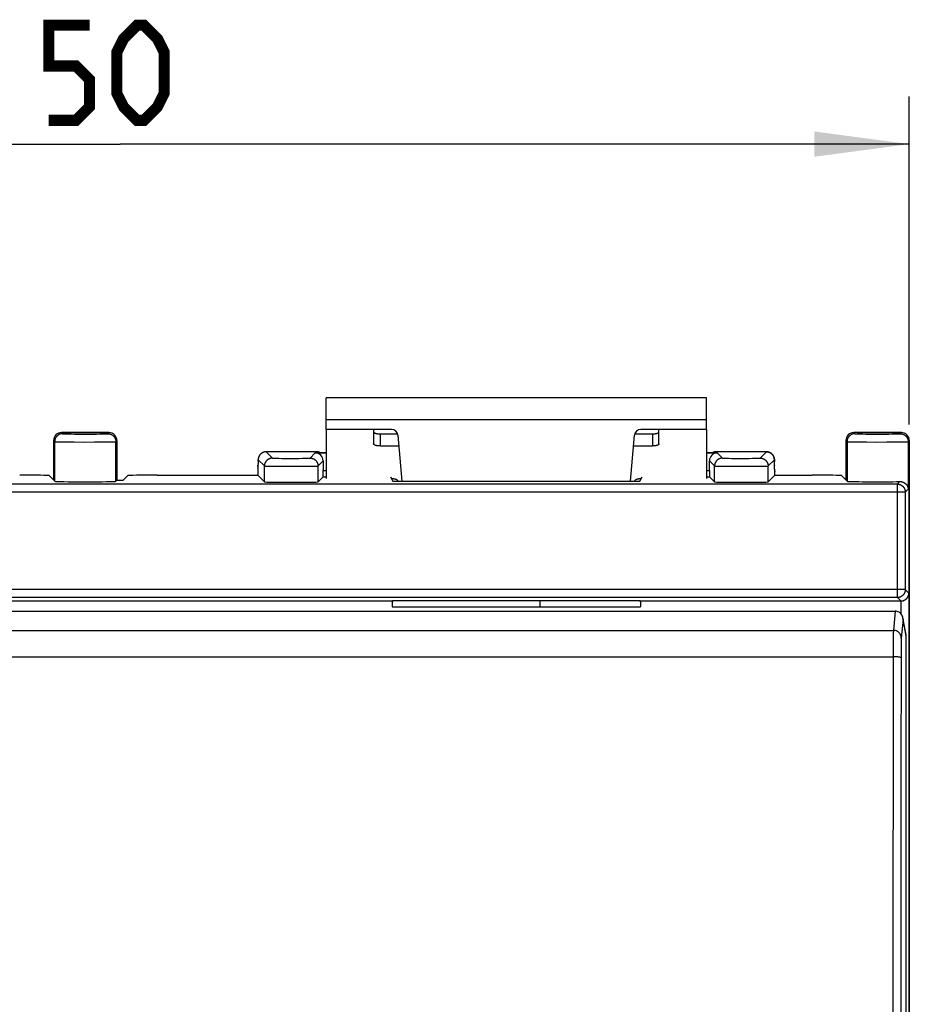
# Model space of a CAD drawing. Units: millimetres. Extents: x -97 to 25, y -25 to 47.
# Drawn here: x -3 to 25, y 6 to 37 of the extents above; entities that cross this region are included whole.
import ezdxf

# ---------------------------------------------------------------- set-up
doc = ezdxf.new("R2010")
doc.units = ezdxf.units.MM
doc.header["$LTSCALE"] = 16.335
doc.layers.get('0').update_dxf_attribs({"linetype": 'CONTINUOUS'})
for name, color, linetype in [('PORTATASTO', 7, 'CONTINUOUS'), ('RACCORDO', 7, 'CONTINUOUS'), ('TASTO', 7, 'CONTINUOUS')]:
    doc.layers.add(name, color=color, linetype=linetype)
doc.styles.get("Standard").update_dxf_attribs({"font": 'txt', "width": 0.8})
doc.dimstyles.new('DIMSTYLE_1', dxfattribs={"dimtxt": 3, "dimasz": 3, "dimexe": 1.5, "dimexo": 0.5, "dimgap": 0.75, "dimtad": 1, "dimdec": 0, "dimtxsty": 'STANDARD', "dimblk": '_FILLED', "dimblk1": '_FILLED', "dimblk2": '_FILLED', "dimcen": 0.09, "dimazin": 2, "dimtfac": 1, "dimtdec": 0, "dimtofl": 0, "dimtmove": 0, "dimatfit": 3, "dimldrblk": '_FILLED', "dimfxl": 1, "dimtolj": 1, "dimarcsym": 0})

# ---------------------------------------------------------------- blocks, each defined once
blk = doc.blocks.new('_FILLED')
at = {"color": 0, "linetype": 'BYBLOCK'}
blk.add_solid([(0, 0), (-1, 0.133), (-1, -0.133)], dxfattribs=at)
blk = doc.blocks.new('*D0')
at = {"color": 7, "linetype": 'CONTINUOUS'}
for p, q in [((-24.9, 24.25), (-24.9, 34.6)), ((24.9, 24.25), (24.9, 34.6)), ((-24.9, 33.1), (0, 33.1)), ((24.9, 33.1), (0, 33.1))]:
    blk.add_line(p, q, dxfattribs=at)
at = {"color": 7, "linetype": 'CONTINUOUS', "xscale": 3, "yscale": 3, "zscale": 3, "rotation": 180}
blk.add_blockref('_FILLED', (-24.9, 33.1), dxfattribs=at)
at = {"color": 7, "linetype": 'CONTINUOUS', "xscale": 3, "yscale": 3, "zscale": 3}
blk.add_blockref('_FILLED', (24.9, 33.1), dxfattribs=at)

msp = doc.modelspace()

# ---------------------------------------------------------------- linework, layer by layer
at = {"color": 7, "linetype": 'CONTINUOUS'}
for p, q in [((6.5, 24.1), (6.5, 25.1)), ((18.5, 25.1), (6.5, 25.1)), ((18.5, 24.1), (18.5, 25.1)), ((6.5, 24.1), (6.5, 22.551)), ((18.5, 24.1), (18.5, 22.551)), ((23.25, 24), (24.65, 24)), ((13.25, 18.5), (13.25, 18.707))]:
    msp.add_line(p, q, dxfattribs=at)
at = {"color": 250, "linetype": 'CONTINUOUS'}
msp.add_line((18.5, 24.4), (6.5, 24.4), dxfattribs=at)
at = {"color": 7, "linetype": 'CONTINUOUS', "const_width": 0.35}
for points in [[(-2.25, 33.85), (-1.393, 33.85), (-0.964, 34.279), (-0.964, 35.136), (-1.393, 35.564), (-2.25, 35.564), (-2.25, 36.85), (-0.964, 36.85)], [(-0.107, 34.707), (-0.107, 35.993), (0.107, 36.421), (0.536, 36.85), (0.75, 36.85), (1.179, 36.421), (1.393, 35.993), (1.393, 34.707), (1.179, 34.279), (0.75, 33.85), (0.536, 33.85), (0.107, 34.279), (-0.107, 34.707)]]:
    msp.add_lwpolyline(points, dxfattribs=at)
at = {"layer": 'PORTATASTO', "color": 250, "linetype": 'CONTINUOUS'}
for p, q in [((-1.85, 24), (-1.814, 23.964)), ((-1.749, 23.959), (-1.73, 23.959)), ((-1.73, 23.959), (-1.709, 23.958)), ((-1.709, 23.958), (-1.673, 23.957)), ((-1.673, 23.957), (-1.619, 23.956)), ((-1.619, 23.956), (-1.541, 23.955)), ((-1.541, 23.955), (-1.435, 23.953)), ((-1.435, 23.953), (-1.278, 23.952)), ((-1.278, 23.952), (-1.089, 23.952)), ((-1.089, 23.952), (-0.902, 23.952)), ((-0.902, 23.952), (-0.746, 23.954)), ((-0.746, 23.954), (-0.642, 23.955)), ((-0.642, 23.955), (-0.567, 23.956)), ((-0.567, 23.956), (-0.514, 23.957)), ((-0.514, 23.957), (-0.48, 23.958)), ((-0.48, 23.958), (-0.46, 23.959)), ((-0.46, 23.959), (-0.443, 23.96)), ((-0.443, 23.96), (-0.427, 23.96)), ((-0.386, 23.964), (-0.35, 24)), ((23.15, 24), (23.186, 23.964)), ((23.243, 23.96), (23.26, 23.959)), ((23.26, 23.959), (23.28, 23.958)), ((23.28, 23.958), (23.314, 23.957)), ((23.314, 23.957), (23.353, 23.956)), ((23.353, 23.956), (23.426, 23.955)), ((23.426, 23.955), (23.528, 23.954)), ((23.528, 23.954), (23.662, 23.953)), ((23.662, 23.953), (23.826, 23.952)), ((23.826, 23.952), (24.016, 23.952)), ((24.016, 23.952), (24.098, 23.952)), ((24.098, 23.952), (24.254, 23.954)), ((24.254, 23.954), (24.358, 23.955)), ((24.358, 23.955), (24.433, 23.956)), ((24.433, 23.956), (24.486, 23.957)), ((24.486, 23.957), (24.52, 23.958)), ((24.52, 23.958), (24.54, 23.959)), ((24.54, 23.959), (24.557, 23.96)), ((24.557, 23.96), (24.573, 23.96)), ((24.614, 23.964), (24.65, 24)), ((-2.1, 23.75), (-2.064, 23.714)), ((-2.064, 22.464), (-2.064, 23.714)), ((-2.008, 23.71), (-1.987, 23.71)), ((-1.987, 23.71), (-1.95, 23.709)), ((-1.95, 23.709), (-1.907, 23.708)), ((-1.907, 23.708), (-1.82, 23.706)), ((-1.82, 23.706), (-1.673, 23.704)), ((-1.673, 23.704), (-1.449, 23.703)), ((-1.449, 23.703), (-1.143, 23.702)), ((-1.143, 23.702), (-0.805, 23.703)), ((-0.805, 23.703), (-0.55, 23.704)), ((-0.55, 23.704), (-0.399, 23.706)), ((-0.399, 23.706), (-0.309, 23.707)), ((-0.309, 23.707), (-0.25, 23.709)), ((-0.25, 23.709), (-0.213, 23.71)), ((-0.213, 23.71), (-0.192, 23.71)), ((-0.192, 23.71), (-0.174, 23.711)), ((-0.136, 23.714), (-0.1, 23.75)), ((-0.136, 22.464), (-0.136, 23.714)), ((22.9, 23.75), (22.936, 23.714)), ((22.936, 23.714), (22.936, 22.464)), ((23.002, 23.71), (23.024, 23.709)), ((23.024, 23.709), (23.063, 23.708)), ((23.063, 23.708), (23.126, 23.707)), ((23.126, 23.707), (23.24, 23.705)), ((23.24, 23.705), (23.398, 23.704)), ((23.398, 23.704), (23.551, 23.703)), ((23.551, 23.703), (23.857, 23.702)), ((23.857, 23.702), (24.195, 23.703)), ((24.195, 23.703), (24.45, 23.704)), ((24.45, 23.704), (24.601, 23.706)), ((24.601, 23.706), (24.691, 23.707)), ((24.691, 23.707), (24.75, 23.709)), ((24.75, 23.709), (24.787, 23.71)), ((24.787, 23.71), (24.808, 23.71)), ((24.808, 23.71), (24.826, 23.711)), ((24.864, 23.714), (24.9, 23.75)), ((24.864, 23.714), (24.864, 22.214)), ((4.607, 23.393), (4.605, 23.393)), ((4.607, 23.393), (4.805, 23.195)), ((4.607, 23.393), (4.607, 23.393)), ((5.995, 23.195), (6.157, 23.356)), ((6.16, 23.36), (6.193, 23.393)), ((6.193, 23.393), (6.193, 23.393)), ((6.193, 23.393), (6.195, 23.393)), ((18.807, 23.393), (18.805, 23.393)), ((18.807, 23.393), (18.807, 23.393)), ((18.807, 23.393), (18.84, 23.36)), ((18.843, 23.356), (19.005, 23.195)), ((20.195, 23.195), (20.393, 23.393)), ((20.393, 23.393), (20.393, 23.393)), ((4.35, 23), (4.351, 23.012)), ((4.351, 23.04), (4.351, 23.045)), ((4.352, 23.066), (4.352, 23.069)), ((4.353, 23.082), (4.353, 23.09)), ((4.357, 23.143), (4.555, 22.945)), ((4.863, 23.19), (4.879, 23.19)), ((4.879, 23.19), (4.908, 23.189)), ((4.908, 23.189), (4.952, 23.188)), ((4.952, 23.188), (5.003, 23.187)), ((5.003, 23.187), (5.09, 23.186)), ((5.09, 23.186), (5.204, 23.185)), ((5.204, 23.185), (5.346, 23.185)), ((5.346, 23.185), (5.508, 23.185)), ((5.508, 23.185), (5.646, 23.185)), ((5.646, 23.185), (5.755, 23.187)), ((5.755, 23.187), (5.823, 23.188)), ((5.823, 23.188), (5.871, 23.189)), ((5.871, 23.189), (5.902, 23.189)), ((5.902, 23.189), (5.929, 23.19)), ((5.929, 23.19), (5.945, 23.191)), ((5.945, 23.191), (5.958, 23.191)), ((6.245, 22.945), (6.406, 23.107)), ((18.594, 23.107), (18.755, 22.945)), ((19.063, 23.19), (19.079, 23.19)), ((19.079, 23.19), (19.108, 23.189)), ((19.108, 23.189), (19.152, 23.188)), ((19.152, 23.188), (19.203, 23.187)), ((19.203, 23.187), (19.29, 23.186)), ((19.29, 23.186), (19.404, 23.185)), ((19.404, 23.185), (19.546, 23.185)), ((19.546, 23.185), (19.708, 23.185)), ((19.708, 23.185), (19.846, 23.185)), ((19.846, 23.185), (19.955, 23.187)), ((19.955, 23.187), (20.023, 23.188)), ((20.023, 23.188), (20.071, 23.189)), ((20.071, 23.189), (20.102, 23.189)), ((20.102, 23.189), (20.129, 23.19)), ((20.129, 23.19), (20.145, 23.191)), ((20.145, 23.191), (20.158, 23.191)), ((20.445, 22.945), (20.643, 23.143)), ((20.647, 23.096), (20.647, 23.082)), ((20.649, 23.046), (20.649, 23.04)), ((4.348, 22.777), (4.348, 22.781)), ((4.349, 22.934), (4.349, 22.942)), ((4.349, 22.878), (4.349, 22.883)), ((4.35, 22.965), (4.35, 22.967)), ((4.35, 22.955), (4.35, 22.958)), ((4.555, 22.445), (4.555, 22.945)), ((4.607, 22.941), (4.626, 22.941)), ((4.626, 22.941), (4.661, 22.94)), ((4.661, 22.94), (4.716, 22.939)), ((4.716, 22.939), (4.817, 22.937)), ((4.817, 22.937), (4.982, 22.936)), ((4.982, 22.936), (5.246, 22.935)), ((5.246, 22.935), (5.554, 22.935)), ((5.554, 22.935), (5.818, 22.936)), ((5.818, 22.936), (5.983, 22.937)), ((5.983, 22.937), (6.084, 22.939)), ((6.084, 22.939), (6.139, 22.94)), ((6.139, 22.94), (6.174, 22.941)), ((6.174, 22.941), (6.193, 22.941)), ((6.193, 22.941), (6.209, 22.942)), ((6.245, 22.445), (6.245, 22.945)), ((6.406, 22.803), (6.5, 22.803)), ((18.5, 22.803), (18.594, 22.803)), ((18.755, 22.445), (18.755, 22.945)), ((18.807, 22.941), (18.826, 22.941)), ((18.826, 22.941), (18.861, 22.94)), ((18.861, 22.94), (18.916, 22.939)), ((18.916, 22.939), (19.017, 22.937)), ((19.017, 22.937), (19.182, 22.936)), ((19.182, 22.936), (19.446, 22.935)), ((19.446, 22.935), (19.754, 22.935)), ((19.754, 22.935), (20.018, 22.936)), ((20.018, 22.936), (20.183, 22.937)), ((20.183, 22.937), (20.284, 22.939)), ((20.284, 22.939), (20.339, 22.94)), ((20.339, 22.94), (20.374, 22.941)), ((20.374, 22.941), (20.393, 22.941)), ((20.393, 22.941), (20.409, 22.942)), ((20.445, 22.445), (20.445, 22.945)), ((20.65, 22.958), (20.65, 22.95)), ((20.652, 22.837), (20.652, 22.826)), ((20.652, 22.779), (20.652, 22.767)), ((24.523, 22.373), (-24.523, 22.373)), ((6.403, 22.603), (6.5, 22.603)), ((18.5, 22.603), (18.597, 22.603)), ((24.523, 22.373), (24.603, 22.453)), ((24.523, 18.796), (24.523, 22.373)), ((24.773, 22.123), (-24.773, 22.123)), ((24.773, 22.123), (24.864, 22.214)), ((24.773, 22.123), (24.773, 19.046)), ((24.773, 19.046), (-24.773, 19.046)), ((24.773, 19.046), (24.887, 18.932)), ((24.523, 18.796), (-24.523, 18.796)), ((24.523, 18.796), (24.633, 18.687)), ((24.637, 18.687), (24.637, 18.28)), ((24.887, 18.932), (24.887, -18.932))]:
    msp.add_line(p, q, dxfattribs=at)
at = {"layer": 'PORTATASTO', "color": 7, "linetype": 'CONTINUOUS'}
for p, q in [((-0.35, 24), (-1.85, 24)), ((24.65, 24), (23.15, 24)), ((-2.1, 23.75), (-2.1, 22.5)), ((-0.1, 22.5), (-0.1, 23.75)), ((22.9, 23.75), (22.9, 22.5)), ((24.9, 23.75), (24.9, -23.75)), ((6.193, 23.393), (4.605, 23.393)), ((6.157, 23.356), (6.5, 23.356)), ((6.5, 23.36), (6.16, 23.36)), ((18.84, 23.36), (18.5, 23.36)), ((18.5, 23.356), (18.843, 23.356)), ((20.393, 23.393), (18.805, 23.393)), ((4.351, 23.012), (4.35, 22.958)), ((4.352, 23.069), (4.351, 23.045)), ((4.351, 23.045), (4.351, 23.012)), ((4.353, 23.09), (4.352, 23.069)), ((4.354, 23.114), (4.353, 23.104)), ((4.353, 23.104), (4.353, 23.09)), ((4.355, 23.136), (4.354, 23.131)), ((4.354, 23.131), (4.354, 23.123)), ((4.354, 23.123), (4.354, 23.114)), ((4.356, 23.149), (4.355, 23.145)), ((4.355, 23.145), (4.355, 23.14)), ((4.355, 23.14), (4.355, 23.136)), ((6.406, 23.107), (6.406, 22.803)), ((18.594, 22.803), (18.594, 23.107)), ((20.644, 23.149), (20.644, 23.154)), ((20.645, 23.145), (20.644, 23.149)), ((20.645, 23.14), (20.645, 23.145)), ((20.645, 23.135), (20.645, 23.14)), ((20.646, 23.129), (20.645, 23.135)), ((20.646, 23.121), (20.646, 23.129)), ((20.647, 23.111), (20.646, 23.121)), ((20.647, 23.104), (20.647, 23.111)), ((20.647, 23.089), (20.647, 23.104)), ((20.648, 23.071), (20.647, 23.089)), ((20.649, 23.046), (20.648, 23.071)), ((20.649, 23.009), (20.649, 23.046)), ((20.65, 22.958), (20.649, 23.009)), ((4.348, 22.781), (4.347, 22.653)), ((4.349, 22.883), (4.348, 22.781)), ((4.35, 22.958), (4.349, 22.883)), ((20.651, 22.878), (20.65, 22.958)), ((20.652, 22.767), (20.651, 22.878)), ((20.653, 22.653), (20.652, 22.767)), ((-2.24, 22.64), (-2.064, 22.464)), ((-0.1, 22.5), (-0.136, 22.464)), ((-0.1, 22.5), (0.1, 22.5)), ((0.1, 22.5), (0.24, 22.64)), ((1.168, 22.657), (4.347, 22.657)), ((4.347, 22.653), (4.347, 22.653)), ((4.347, 22.653), (4.555, 22.445)), ((6.403, 22.603), (6.245, 22.445)), ((8.528, 22.603), (8.6, 22.462)), ((8.6, 22.462), (16.4, 22.462)), ((16.4, 22.462), (16.472, 22.603)), ((18.597, 22.603), (18.755, 22.445)), ((20.653, 22.653), (20.445, 22.445)), ((20.653, 22.657), (21.832, 22.657)), ((20.653, 22.653), (20.653, 22.653)), ((22.76, 22.64), (22.936, 22.464)), ((-8.58, 18.687), (8.58, 18.687)), ((8.6, 18.707), (8.58, 18.669)), ((8.58, 18.687), (8.58, 18.5)), ((8.6, 18.707), (16.4, 18.707)), ((16.42, 18.669), (16.4, 18.707)), ((16.42, 18.687), (16.42, 18.5)), ((16.42, 18.687), (24.633, 18.687)), ((8.58, 18.5), (16.42, 18.5))]:
    msp.add_line(p, q, dxfattribs=at)
at = {"layer": 'PORTATASTO', "color": 250, "linetype": 'CONTINUOUS'}
for points in [[(-1.814, 23.964), (-1.825, 23.964), (-1.836, 23.963), (-1.847, 23.962), (-1.858, 23.96), (-1.868, 23.958), (-1.879, 23.956), (-1.889, 23.953), (-1.9, 23.949), (-1.91, 23.945), (-1.92, 23.941), (-1.93, 23.936), (-1.939, 23.931), (-1.948, 23.925), (-1.958, 23.919), (-1.966, 23.912), (-1.975, 23.906), (-1.983, 23.898), (-1.991, 23.891), (-1.998, 23.883), (-2.006, 23.875), (-2.012, 23.866), (-2.019, 23.858), (-2.025, 23.848), (-2.031, 23.839), (-2.036, 23.83), (-2.041, 23.82), (-2.045, 23.81), (-2.049, 23.8), (-2.053, 23.789), (-2.056, 23.779), (-2.058, 23.768), (-2.06, 23.758), (-2.062, 23.747), (-2.063, 23.736), (-2.064, 23.725), (-2.064, 23.714)], [(-1.814, 23.964), (-1.814, 23.964), (-1.812, 23.963), (-1.81, 23.963), (-1.808, 23.963), (-1.805, 23.962), (-1.801, 23.962), (-1.796, 23.962), (-1.791, 23.961), (-1.786, 23.961), (-1.78, 23.961), (-1.773, 23.96), (-1.765, 23.96), (-1.749, 23.959)], [(-0.427, 23.96), (-0.42, 23.961), (-0.414, 23.961), (-0.409, 23.961), (-0.404, 23.962), (-0.399, 23.962), (-0.395, 23.962), (-0.392, 23.963), (-0.39, 23.963), (-0.388, 23.963), (-0.386, 23.964), (-0.386, 23.964)], [(-0.386, 23.964), (-0.375, 23.964), (-0.364, 23.963), (-0.353, 23.962), (-0.342, 23.96), (-0.332, 23.958), (-0.321, 23.956), (-0.311, 23.953), (-0.3, 23.949), (-0.29, 23.945), (-0.28, 23.941), (-0.27, 23.936), (-0.261, 23.931), (-0.252, 23.925), (-0.242, 23.919), (-0.234, 23.912), (-0.225, 23.906), (-0.217, 23.898), (-0.209, 23.891), (-0.202, 23.883), (-0.194, 23.875), (-0.188, 23.866), (-0.181, 23.858), (-0.175, 23.848), (-0.169, 23.839), (-0.164, 23.83), (-0.159, 23.82), (-0.155, 23.81), (-0.151, 23.8), (-0.147, 23.789), (-0.144, 23.779), (-0.142, 23.768), (-0.14, 23.758), (-0.138, 23.747), (-0.137, 23.736), (-0.136, 23.725), (-0.136, 23.714)], [(23.186, 23.964), (23.175, 23.964), (23.164, 23.963), (23.153, 23.962), (23.142, 23.96), (23.132, 23.958), (23.121, 23.956), (23.111, 23.953), (23.1, 23.949), (23.09, 23.945), (23.08, 23.941), (23.07, 23.936), (23.061, 23.931), (23.052, 23.925), (23.042, 23.919), (23.034, 23.912), (23.025, 23.906), (23.017, 23.898), (23.009, 23.891), (23.002, 23.883), (22.994, 23.875), (22.988, 23.866), (22.981, 23.858), (22.975, 23.848), (22.969, 23.839), (22.964, 23.83), (22.959, 23.82), (22.955, 23.81), (22.951, 23.8), (22.947, 23.789), (22.944, 23.779), (22.942, 23.768), (22.94, 23.758), (22.938, 23.747), (22.937, 23.736), (22.936, 23.725), (22.936, 23.714)], [(23.186, 23.964), (23.186, 23.964), (23.188, 23.963), (23.19, 23.963), (23.192, 23.963), (23.195, 23.962), (23.199, 23.962), (23.204, 23.962), (23.209, 23.961), (23.214, 23.961), (23.22, 23.961), (23.227, 23.96), (23.243, 23.96)], [(24.573, 23.96), (24.58, 23.961), (24.586, 23.961), (24.591, 23.961), (24.596, 23.962), (24.601, 23.962), (24.605, 23.962), (24.608, 23.963), (24.61, 23.963), (24.612, 23.963), (24.614, 23.964), (24.614, 23.964)], [(24.614, 23.964), (24.625, 23.964), (24.636, 23.963), (24.647, 23.962), (24.658, 23.96), (24.668, 23.958), (24.679, 23.956), (24.689, 23.953), (24.7, 23.949), (24.71, 23.945), (24.72, 23.941), (24.73, 23.936), (24.739, 23.931), (24.748, 23.925), (24.758, 23.919), (24.766, 23.912), (24.775, 23.906), (24.783, 23.898), (24.791, 23.891), (24.798, 23.883), (24.806, 23.875), (24.812, 23.866), (24.819, 23.858), (24.825, 23.848), (24.831, 23.839), (24.836, 23.83), (24.841, 23.82), (24.845, 23.81), (24.849, 23.8), (24.853, 23.789), (24.856, 23.779), (24.858, 23.768), (24.86, 23.758), (24.862, 23.747), (24.863, 23.736), (24.864, 23.725), (24.864, 23.714)], [(-2.064, 23.714), (-2.063, 23.714), (-2.061, 23.713), (-2.059, 23.713), (-2.055, 23.713), (-2.051, 23.712), (-2.046, 23.712), (-2.04, 23.712), (-2.033, 23.711), (-2.026, 23.711), (-2.008, 23.71)], [(-0.174, 23.711), (-0.167, 23.711), (-0.16, 23.712), (-0.154, 23.712), (-0.149, 23.712), (-0.145, 23.713), (-0.141, 23.713), (-0.139, 23.713), (-0.137, 23.714), (-0.136, 23.714)], [(22.936, 23.714), (22.937, 23.714), (22.939, 23.713), (22.941, 23.713), (22.945, 23.713), (22.949, 23.712), (22.954, 23.712), (22.96, 23.712), (22.967, 23.711), (22.974, 23.711), (22.983, 23.711), (23.002, 23.71)], [(24.826, 23.711), (24.833, 23.711), (24.84, 23.712), (24.846, 23.712), (24.851, 23.712), (24.855, 23.713), (24.859, 23.713), (24.861, 23.713), (24.863, 23.714), (24.864, 23.714)], [(4.597, 23.393), (4.596, 23.393), (4.585, 23.392), (4.574, 23.391), (4.564, 23.389), (4.553, 23.387), (4.542, 23.384), (4.532, 23.381), (4.522, 23.378), (4.511, 23.374), (4.501, 23.369), (4.492, 23.365), (4.482, 23.359), (4.473, 23.354), (4.464, 23.348), (4.455, 23.341), (4.446, 23.334), (4.438, 23.327), (4.43, 23.32), (4.423, 23.312), (4.416, 23.304), (4.409, 23.295), (4.402, 23.286), (4.396, 23.277), (4.391, 23.268), (4.385, 23.258), (4.381, 23.249), (4.376, 23.239), (4.372, 23.228), (4.369, 23.218), (4.366, 23.208), (4.363, 23.197), (4.361, 23.186), (4.359, 23.176), (4.358, 23.165), (4.357, 23.154), (4.357, 23.143)], [(6.203, 23.393), (6.204, 23.393), (6.215, 23.392), (6.226, 23.391), (6.236, 23.389), (6.247, 23.387), (6.258, 23.384), (6.268, 23.381), (6.278, 23.378), (6.289, 23.374), (6.299, 23.369), (6.308, 23.365), (6.317, 23.36)], [(18.797, 23.393), (18.796, 23.393), (18.785, 23.392), (18.774, 23.391), (18.764, 23.389), (18.753, 23.387), (18.742, 23.384), (18.732, 23.381), (18.722, 23.378), (18.711, 23.374), (18.701, 23.369), (18.692, 23.365), (18.683, 23.36)], [(20.393, 23.393), (20.404, 23.393), (20.415, 23.392), (20.426, 23.391), (20.436, 23.389), (20.447, 23.387), (20.458, 23.384), (20.468, 23.381), (20.478, 23.378), (20.489, 23.374), (20.499, 23.369), (20.508, 23.365), (20.518, 23.359), (20.527, 23.354), (20.536, 23.348), (20.545, 23.341), (20.554, 23.334), (20.562, 23.327), (20.57, 23.32), (20.577, 23.312), (20.584, 23.304), (20.591, 23.295), (20.598, 23.286), (20.604, 23.277), (20.609, 23.268), (20.615, 23.258), (20.619, 23.249), (20.624, 23.239), (20.628, 23.228), (20.631, 23.218), (20.634, 23.208), (20.637, 23.197), (20.639, 23.186), (20.641, 23.176), (20.642, 23.165), (20.643, 23.154), (20.643, 23.143)], [(4.353, 23.096), (4.354, 23.108), (4.354, 23.113), (4.354, 23.118), (4.354, 23.123), (4.355, 23.127), (4.355, 23.13), (4.355, 23.134), (4.355, 23.136), (4.356, 23.139), (4.356, 23.14), (4.356, 23.142), (4.357, 23.143), (4.357, 23.143), (4.357, 23.143)], [(4.805, 23.195), (4.794, 23.194), (4.784, 23.194), (4.773, 23.193), (4.762, 23.191), (4.751, 23.189), (4.741, 23.186), (4.73, 23.183), (4.72, 23.18), (4.71, 23.176), (4.7, 23.171), (4.69, 23.166), (4.68, 23.161), (4.671, 23.155), (4.662, 23.149), (4.653, 23.143), (4.645, 23.136), (4.636, 23.129), (4.629, 23.121), (4.621, 23.114), (4.614, 23.105), (4.607, 23.097), (4.601, 23.088), (4.595, 23.079), (4.589, 23.07), (4.584, 23.06), (4.579, 23.05), (4.574, 23.04), (4.57, 23.03), (4.567, 23.02), (4.564, 23.009), (4.561, 22.999), (4.559, 22.988), (4.557, 22.977), (4.556, 22.966), (4.556, 22.956), (4.555, 22.945)], [(4.805, 23.195), (4.806, 23.194), (4.807, 23.194), (4.809, 23.194), (4.811, 23.193), (4.814, 23.193), (4.817, 23.193), (4.821, 23.192), (4.825, 23.192), (4.83, 23.192), (4.836, 23.192), (4.842, 23.191), (4.848, 23.191), (4.863, 23.19)], [(5.958, 23.191), (5.964, 23.192), (5.97, 23.192), (5.975, 23.192), (5.979, 23.192), (5.983, 23.193), (5.986, 23.193), (5.989, 23.193), (5.991, 23.194), (5.993, 23.194), (5.994, 23.194), (5.995, 23.195)], [(5.995, 23.195), (6.006, 23.194), (6.016, 23.194), (6.027, 23.193), (6.038, 23.191), (6.049, 23.189), (6.059, 23.186), (6.07, 23.183), (6.08, 23.18), (6.09, 23.176), (6.1, 23.171), (6.11, 23.166), (6.12, 23.161), (6.129, 23.155), (6.138, 23.149), (6.147, 23.143), (6.155, 23.136), (6.164, 23.129), (6.171, 23.121), (6.179, 23.114), (6.186, 23.105), (6.193, 23.097), (6.199, 23.088), (6.205, 23.079), (6.211, 23.07), (6.216, 23.06), (6.221, 23.05), (6.226, 23.04), (6.23, 23.03), (6.233, 23.02), (6.236, 23.009), (6.239, 22.999), (6.241, 22.988), (6.243, 22.977), (6.244, 22.966), (6.244, 22.956), (6.245, 22.945)], [(19.005, 23.195), (18.994, 23.194), (18.984, 23.194), (18.973, 23.193), (18.962, 23.191), (18.951, 23.189), (18.941, 23.186), (18.93, 23.183), (18.92, 23.18), (18.91, 23.176), (18.9, 23.171), (18.89, 23.166), (18.88, 23.161), (18.871, 23.155), (18.862, 23.149), (18.853, 23.143), (18.845, 23.136), (18.836, 23.129), (18.829, 23.121), (18.821, 23.114), (18.814, 23.105), (18.807, 23.097), (18.801, 23.088), (18.795, 23.079), (18.789, 23.07), (18.784, 23.06), (18.779, 23.05), (18.774, 23.04), (18.77, 23.03), (18.767, 23.02), (18.764, 23.009), (18.761, 22.999), (18.759, 22.988), (18.757, 22.977), (18.756, 22.966), (18.756, 22.956), (18.755, 22.945)], [(19.005, 23.195), (19.006, 23.194), (19.007, 23.194), (19.009, 23.194), (19.011, 23.193), (19.014, 23.193), (19.017, 23.193), (19.021, 23.192), (19.025, 23.192), (19.03, 23.192), (19.036, 23.192), (19.042, 23.191), (19.048, 23.191), (19.063, 23.19)], [(20.158, 23.191), (20.164, 23.192), (20.17, 23.192), (20.175, 23.192), (20.179, 23.192), (20.183, 23.193), (20.186, 23.193), (20.189, 23.193), (20.191, 23.194), (20.193, 23.194), (20.194, 23.194), (20.195, 23.195)], [(20.195, 23.195), (20.206, 23.194), (20.216, 23.194), (20.227, 23.193), (20.238, 23.191), (20.249, 23.189), (20.259, 23.186), (20.27, 23.183), (20.28, 23.18), (20.29, 23.176), (20.3, 23.171), (20.31, 23.166), (20.32, 23.161), (20.329, 23.155), (20.338, 23.149), (20.347, 23.143), (20.355, 23.136), (20.364, 23.129), (20.371, 23.121), (20.379, 23.114), (20.386, 23.105), (20.393, 23.097), (20.399, 23.088), (20.405, 23.079), (20.411, 23.07), (20.416, 23.06), (20.421, 23.05), (20.426, 23.04), (20.43, 23.03), (20.433, 23.02), (20.436, 23.009), (20.439, 22.999), (20.441, 22.988), (20.443, 22.977), (20.444, 22.966), (20.444, 22.956), (20.445, 22.945)], [(20.643, 23.143), (20.643, 23.143), (20.643, 23.143), (20.644, 23.142), (20.644, 23.14), (20.644, 23.139), (20.645, 23.136), (20.645, 23.134), (20.645, 23.13), (20.645, 23.127), (20.646, 23.123), (20.646, 23.118), (20.646, 23.113)], [(20.646, 23.113), (20.647, 23.102), (20.647, 23.096)], [(4.555, 22.945), (4.556, 22.944), (4.558, 22.944), (4.56, 22.944), (4.563, 22.943), (4.567, 22.943), (4.572, 22.943), (4.578, 22.943), (4.584, 22.942), (4.591, 22.942), (4.607, 22.941)], [(6.209, 22.942), (6.216, 22.942), (6.222, 22.943), (6.228, 22.943), (6.233, 22.943), (6.237, 22.943), (6.24, 22.944), (6.242, 22.944), (6.244, 22.944), (6.245, 22.945)], [(18.755, 22.945), (18.756, 22.944), (18.758, 22.944), (18.76, 22.944), (18.763, 22.943), (18.767, 22.943), (18.772, 22.943), (18.778, 22.943), (18.784, 22.942), (18.791, 22.942), (18.807, 22.941)], [(20.409, 22.942), (20.416, 22.942), (20.422, 22.943), (20.428, 22.943), (20.433, 22.943), (20.437, 22.943), (20.44, 22.944), (20.442, 22.944), (20.444, 22.944), (20.445, 22.945)], [(24.523, 22.373), (24.533, 22.373), (24.544, 22.373), (24.554, 22.372), (24.563, 22.37), (24.573, 22.368), (24.583, 22.366), (24.593, 22.363), (24.603, 22.36), (24.612, 22.357), (24.621, 22.353), (24.631, 22.349), (24.64, 22.345), (24.648, 22.34), (24.657, 22.335), (24.665, 22.329), (24.674, 22.323), (24.681, 22.317), (24.689, 22.31), (24.697, 22.304), (24.704, 22.297), (24.71, 22.289), (24.717, 22.281), (24.723, 22.274), (24.729, 22.265), (24.735, 22.257), (24.74, 22.248), (24.745, 22.24), (24.749, 22.231), (24.753, 22.221), (24.757, 22.212), (24.76, 22.203), (24.763, 22.193), (24.766, 22.183), (24.768, 22.173), (24.77, 22.164), (24.772, 22.154), (24.773, 22.144), (24.773, 22.133), (24.773, 22.123)], [(24.773, 19.046), (24.773, 19.036), (24.773, 19.026), (24.772, 19.016), (24.77, 19.006), (24.768, 18.996), (24.766, 18.986), (24.763, 18.976), (24.76, 18.967), (24.757, 18.957), (24.753, 18.948), (24.749, 18.939), (24.745, 18.93), (24.74, 18.921), (24.735, 18.912), (24.729, 18.904), (24.723, 18.896), (24.717, 18.888), (24.71, 18.88), (24.704, 18.873), (24.697, 18.865), (24.689, 18.859), (24.681, 18.852), (24.674, 18.846), (24.665, 18.84), (24.657, 18.834), (24.648, 18.829), (24.64, 18.824), (24.631, 18.82), (24.621, 18.816), (24.612, 18.812), (24.603, 18.809), (24.593, 18.806), (24.583, 18.803), (24.573, 18.801), (24.563, 18.799), (24.554, 18.798), (24.544, 18.797), (24.533, 18.796), (24.523, 18.796)]]:
    msp.add_lwpolyline(points, dxfattribs=at)
at = {"layer": 'PORTATASTO', "color": 7, "linetype": 'CONTINUOUS'}
for points in [[(4.605, 23.393), (4.597, 23.393), (4.59, 23.392), (4.582, 23.392), (4.575, 23.391), (4.567, 23.39), (4.56, 23.389), (4.553, 23.387), (4.546, 23.385), (4.539, 23.384), (4.532, 23.382), (4.525, 23.379), (4.519, 23.377), (4.512, 23.375), (4.506, 23.372), (4.5, 23.369), (4.494, 23.366), (4.488, 23.363), (4.482, 23.36), (4.477, 23.357), (4.471, 23.353), (4.466, 23.35), (4.461, 23.346), (4.456, 23.342), (4.451, 23.338), (4.446, 23.334), (4.441, 23.33), (4.437, 23.326), (4.432, 23.322), (4.428, 23.318), (4.424, 23.314), (4.42, 23.309), (4.416, 23.305), (4.412, 23.3), (4.409, 23.296), (4.405, 23.291), (4.402, 23.287), (4.399, 23.282), (4.396, 23.277), (4.393, 23.273), (4.39, 23.268), (4.388, 23.263), (4.385, 23.258), (4.383, 23.254), (4.38, 23.249), (4.378, 23.244), (4.376, 23.24), (4.374, 23.235), (4.372, 23.23), (4.371, 23.226), (4.369, 23.221), (4.368, 23.217), (4.367, 23.213), (4.365, 23.209), (4.364, 23.205), (4.364, 23.202), (4.363, 23.198), (4.362, 23.195), (4.361, 23.192), (4.361, 23.189), (4.36, 23.186), (4.36, 23.183), (4.359, 23.18), (4.359, 23.177), (4.358, 23.175), (4.358, 23.172), (4.358, 23.17), (4.357, 23.167), (4.357, 23.165), (4.357, 23.162), (4.357, 23.16), (4.356, 23.158), (4.356, 23.156), (4.356, 23.154), (4.356, 23.149)], [(6.318, 23.36), (6.314, 23.362), (6.308, 23.365), (6.302, 23.368), (6.296, 23.371), (6.29, 23.374), (6.283, 23.376), (6.276, 23.379), (6.27, 23.381), (6.263, 23.383), (6.256, 23.385), (6.248, 23.387), (6.241, 23.388), (6.234, 23.39), (6.226, 23.391), (6.219, 23.392), (6.211, 23.392), (6.203, 23.393), (6.195, 23.393), (6.193, 23.393)], [(18.805, 23.393), (18.797, 23.393), (18.789, 23.392), (18.782, 23.392), (18.774, 23.391), (18.767, 23.39), (18.759, 23.388), (18.752, 23.387), (18.745, 23.385), (18.738, 23.383), (18.731, 23.381), (18.724, 23.379), (18.718, 23.377), (18.711, 23.374), (18.705, 23.371), (18.699, 23.368), (18.693, 23.365), (18.687, 23.362), (18.682, 23.36)], [(20.644, 23.154), (20.644, 23.156), (20.644, 23.158), (20.643, 23.161), (20.643, 23.163), (20.643, 23.166), (20.643, 23.168), (20.642, 23.171), (20.642, 23.174), (20.641, 23.176), (20.641, 23.179), (20.64, 23.182), (20.64, 23.186), (20.639, 23.189), (20.639, 23.192), (20.638, 23.196), (20.637, 23.199), (20.636, 23.203), (20.635, 23.206), (20.634, 23.21), (20.633, 23.214), (20.632, 23.218), (20.63, 23.223), (20.629, 23.227), (20.627, 23.232), (20.625, 23.236), (20.623, 23.241), (20.621, 23.246), (20.619, 23.25), (20.617, 23.255), (20.614, 23.26), (20.611, 23.265), (20.609, 23.27), (20.606, 23.275), (20.603, 23.28), (20.599, 23.285), (20.596, 23.289), (20.592, 23.294), (20.589, 23.299), (20.585, 23.304), (20.581, 23.308), (20.576, 23.313), (20.572, 23.318), (20.568, 23.322), (20.563, 23.327), (20.558, 23.331), (20.553, 23.335), (20.548, 23.339), (20.543, 23.343), (20.537, 23.347), (20.531, 23.351), (20.526, 23.355), (20.52, 23.359), (20.514, 23.362), (20.507, 23.365), (20.501, 23.369), (20.494, 23.372), (20.487, 23.375), (20.481, 23.377), (20.474, 23.38), (20.466, 23.382), (20.459, 23.384), (20.452, 23.386), (20.444, 23.388), (20.436, 23.389), (20.428, 23.391), (20.42, 23.392), (20.412, 23.392), (20.404, 23.393), (20.396, 23.393), (20.393, 23.393)], [(24.603, 22.453), (24.616, 22.453), (24.629, 22.452), (24.642, 22.451), (24.654, 22.449), (24.666, 22.446), (24.678, 22.444), (24.689, 22.44), (24.7, 22.437), (24.71, 22.432), (24.72, 22.428), (24.73, 22.423), (24.739, 22.418), (24.748, 22.412), (24.757, 22.407), (24.765, 22.401), (24.773, 22.395), (24.781, 22.388), (24.788, 22.381), (24.795, 22.375), (24.801, 22.368), (24.808, 22.36), (24.813, 22.353), (24.819, 22.346), (24.824, 22.338), (24.829, 22.33), (24.834, 22.322), (24.838, 22.314), (24.842, 22.306), (24.846, 22.298), (24.849, 22.29), (24.852, 22.282), (24.854, 22.273), (24.857, 22.265), (24.859, 22.257), (24.86, 22.248), (24.862, 22.24), (24.863, 22.231), (24.864, 22.223), (24.864, 22.214)], [(24.637, 18.687), (24.645, 18.687), (24.652, 18.687), (24.66, 18.688), (24.667, 18.689), (24.674, 18.69), (24.681, 18.691), (24.689, 18.693), (24.695, 18.694), (24.702, 18.696), (24.709, 18.698), (24.716, 18.7), (24.722, 18.703), (24.728, 18.705), (24.734, 18.708), (24.741, 18.71), (24.746, 18.713), (24.752, 18.716), (24.758, 18.719), (24.763, 18.723), (24.769, 18.726), (24.774, 18.729), (24.779, 18.733), (24.784, 18.736), (24.789, 18.74), (24.794, 18.744), (24.798, 18.747), (24.803, 18.751), (24.807, 18.755), (24.811, 18.759), (24.815, 18.763), (24.819, 18.768), (24.823, 18.772), (24.827, 18.776), (24.831, 18.78), (24.834, 18.785), (24.838, 18.789), (24.841, 18.794), (24.844, 18.798), (24.847, 18.803), (24.85, 18.807), (24.853, 18.812), (24.855, 18.816), (24.858, 18.821), (24.86, 18.826), (24.863, 18.831), (24.865, 18.835), (24.867, 18.84), (24.869, 18.845), (24.871, 18.85), (24.873, 18.855), (24.874, 18.859), (24.876, 18.864), (24.877, 18.869), (24.879, 18.874), (24.88, 18.879), (24.881, 18.884), (24.882, 18.889), (24.883, 18.894), (24.884, 18.898), (24.885, 18.903), (24.885, 18.908), (24.886, 18.913), (24.886, 18.918), (24.886, 18.923), (24.887, 18.927), (24.887, 18.932)]]:
    msp.add_lwpolyline(points, dxfattribs=at)
for centre, major_axis, ratio, start_param, end_param in [((-1.85, 23.75), (-0.177, 0.177), 0.999695, -0.785246, 0.785246), ((-0.35, 23.75), (0.177, 0.177), 0.999695, -0.785246, 0.785246), ((23.15, 23.75), (0.177, -0.177), 0.999695, 2.356347, 3.926839), ((24.65, 23.75), (0.177, 0.177), 0.999695, -0.785246, 0.785246), ((6.156, 23.106), (0.177, 0.177), 0.999695, -0.785246, 0.785246), ((18.844, 23.106), (-0.177, 0.177), 0.999695, -0.785246, 0.785246), ((6.403, 22.803), (0, 0.2), 0.017455, -3.124139, -1.570796), ((18.597, 22.803), (0, 0.2), 0.017455, -4.712389, -3.159046), ((-3.24, 22.64), (1, 0), 0.017455, 0.017453, 1.499123), ((-1.1, 22.464), (0.964, 0), 0.017455, -3.124139, -0.017453), ((1.24, 22.64), (1, 0), 0.017455, 1.642469, 3.124139), ((5.4, 22.445), (0.845, 0), 0.017455, -3.124139, -0.017453), ((19.6, 22.445), (0.845, 0), 0.017455, -3.124139, -0.017453), ((21.76, 22.64), (1, 0), 0.017455, 0.017453, 1.499123), ((23.9, 22.464), (0.964, 0), 0.017455, -3.124139, -0.753946), ((24.633, 18.937), (-0.177, 0.177), 0.999695, -3.926839, -3.90969)]:
    msp.add_ellipse(centre, major_axis=major_axis, ratio=ratio, start_param=start_param, end_param=end_param, dxfattribs=at)
at = {"layer": 'RACCORDO', "color": 7, "linetype": 'CONTINUOUS'}
for p, q in [((-1.8, 24), (-0.35, 24)), ((8.567, 24.1), (6.5, 24.1)), ((8, 24.1), (8, 23.64)), ((8.2, 23.958), (8.758, 23.958)), ((16.242, 23.958), (16.8, 23.958)), ((18.5, 24.1), (16.433, 24.1)), ((17, 23.64), (17, 24.1)), ((-0.1, 23.75), (-0.1, 22.5)), ((8.766, 23.917), (8.893, 22.462)), ((16.107, 22.462), (16.234, 23.917)), ((24.9, -23.75), (24.9, 23.75)), ((8.2, 23.578), (8.796, 23.578)), ((16.204, 23.578), (16.8, 23.578)), ((8.75, 22.462), (8.75, 22.489)), ((16.25, 22.462), (16.25, 22.489))]:
    msp.add_line(p, q, dxfattribs=at)
at = {"layer": 'RACCORDO', "color": 250, "linetype": 'CONTINUOUS'}
for p, q in [((8.2, 23.958), (8.2, 23.578)), ((16.8, 23.958), (16.8, 23.578))]:
    msp.add_line(p, q, dxfattribs=at)
at = {"layer": 'RACCORDO', "color": 7, "linetype": 'CONTINUOUS'}
for points in [[(8, 24.02), (8, 24.016), (8.002, 24.012), (8.004, 24.008), (8.007, 24.004), (8.011, 24), (8.015, 23.997), (8.021, 23.993), (8.027, 23.989), (8.034, 23.986), (8.041, 23.983), (8.05, 23.979), (8.059, 23.977), (8.068, 23.974), (8.078, 23.971), (8.089, 23.969), (8.1, 23.967), (8.112, 23.965), (8.123, 23.963), (8.136, 23.962), (8.148, 23.961), (8.161, 23.96), (8.174, 23.959), (8.187, 23.959), (8.2, 23.958)], [(16.8, 23.958), (16.813, 23.959), (16.826, 23.959), (16.839, 23.96), (16.852, 23.961), (16.864, 23.962), (16.877, 23.963), (16.888, 23.965), (16.9, 23.967), (16.911, 23.969), (16.922, 23.971), (16.932, 23.974), (16.941, 23.977), (16.95, 23.979), (16.959, 23.983), (16.966, 23.986), (16.973, 23.989), (16.979, 23.993), (16.985, 23.997), (16.989, 24), (16.993, 24.004), (16.996, 24.008), (16.998, 24.012), (17, 24.016), (17, 24.02)], [(8.2, 23.578), (8.187, 23.578), (8.174, 23.579), (8.161, 23.579), (8.148, 23.58), (8.136, 23.581), (8.123, 23.583), (8.112, 23.584), (8.1, 23.586), (8.089, 23.588), (8.078, 23.591), (8.068, 23.593), (8.059, 23.596), (8.05, 23.599), (8.041, 23.602), (8.034, 23.605), (8.027, 23.609), (8.021, 23.612), (8.015, 23.616), (8.011, 23.62), (8.007, 23.624), (8.004, 23.628), (8.002, 23.632), (8, 23.636), (8, 23.64)], [(17, 23.64), (17, 23.636), (16.998, 23.632), (16.996, 23.628), (16.993, 23.624), (16.989, 23.62), (16.985, 23.616), (16.979, 23.612), (16.973, 23.609), (16.966, 23.605), (16.959, 23.602), (16.95, 23.599), (16.941, 23.596), (16.932, 23.593), (16.922, 23.591), (16.911, 23.588), (16.9, 23.586), (16.888, 23.584), (16.877, 23.583), (16.864, 23.581), (16.852, 23.58), (16.839, 23.579), (16.826, 23.579), (16.813, 23.578), (16.8, 23.578)], [(8.554, 22.551), (8.563, 22.551), (8.576, 22.55), (8.589, 22.55), (8.602, 22.549), (8.614, 22.547), (8.627, 22.546), (8.638, 22.544), (8.65, 22.542), (8.661, 22.54), (8.672, 22.538), (8.682, 22.535), (8.691, 22.533), (8.7, 22.53), (8.709, 22.527), (8.716, 22.523), (8.723, 22.52), (8.729, 22.516), (8.735, 22.513), (8.739, 22.509), (8.743, 22.505), (8.746, 22.501), (8.748, 22.497), (8.75, 22.493), (8.75, 22.489)], [(16.25, 22.489), (16.25, 22.493), (16.252, 22.497), (16.254, 22.501), (16.257, 22.505), (16.261, 22.509), (16.265, 22.513), (16.271, 22.516), (16.277, 22.52), (16.284, 22.523), (16.291, 22.527), (16.3, 22.53), (16.309, 22.533), (16.318, 22.535), (16.328, 22.538), (16.339, 22.54), (16.35, 22.542), (16.362, 22.544), (16.373, 22.546), (16.386, 22.547), (16.398, 22.549), (16.411, 22.55), (16.424, 22.55), (16.437, 22.551), (16.446, 22.551)]]:
    msp.add_lwpolyline(points, dxfattribs=at)
for centre, radius, start, end in [((-0.35, 23.75), 0.25, 0, 90), ((8.567, 23.9), 0.2, 5, 90), ((16.433, 23.9), 0.2, 90, 175)]:
    msp.add_arc(centre, radius, start, end, dxfattribs=at)
msp.add_ellipse((24.65, 23.75), major_axis=(-0.25, 0), ratio=0.999848, start_param=3.141593, end_param=4.712389, dxfattribs=at)
at = {"layer": 'TASTO', "color": 7, "linetype": 'CONTINUOUS'}
for p, q in [((-24.452, 18.363), (24.452, 18.363)), ((24.796, 17.62), (24.698, 18.156)), ((24.8, -18.094), (24.8, 17.575))]:
    msp.add_line(p, q, dxfattribs=at)
at = {"layer": 'TASTO', "color": 250, "linetype": 'CONTINUOUS'}
for p, q in [((24.453, 18.363), (24.398, 17.76)), ((24.702, 18.111), (24.648, 17.515)), ((24.8, 17.575), (24.702, 18.111)), ((-24.398, 17.76), (24.398, 17.76)), ((24.391, 17.442), (24.39, 17.31)), ((24.392, 17.556), (24.391, 17.442)), ((24.389, 17.088), (24.386, 13.282)), ((24.39, 17.31), (24.389, 17.088)), ((24.64, 17.177), (24.639, 17.01)), ((24.641, 17.276), (24.64, 17.177)), ((-24.389, 16.928), (24.389, 16.928)), ((24.639, 17.01), (24.636, 13.247))]:
    msp.add_line(p, q, dxfattribs=at)
at = {"layer": 'TASTO', "color": 7, "linetype": 'CONTINUOUS'}
for points in [[(24.698, 18.156), (24.694, 18.176), (24.683, 18.207), (24.669, 18.236), (24.651, 18.264), (24.63, 18.288), (24.605, 18.31), (24.578, 18.329), (24.549, 18.343), (24.518, 18.354), (24.486, 18.36), (24.453, 18.363)], [(24.702, 18.111), (24.7, 18.144), (24.698, 18.156)]]:
    msp.add_lwpolyline(points, dxfattribs=at)
at = {"layer": 'TASTO', "color": 250, "linetype": 'CONTINUOUS'}
for points in [[(24.398, 17.76), (24.397, 17.742), (24.396, 17.717), (24.395, 17.686), (24.394, 17.648), (24.392, 17.556)], [(24.648, 17.515), (24.646, 17.547), (24.639, 17.578), (24.628, 17.608), (24.614, 17.637), (24.596, 17.664), (24.574, 17.688), (24.55, 17.709), (24.523, 17.727), (24.493, 17.741), (24.462, 17.751), (24.43, 17.758), (24.398, 17.76)], [(24.648, 17.515), (24.647, 17.501), (24.646, 17.482), (24.645, 17.459), (24.644, 17.431), (24.643, 17.399), (24.642, 17.362), (24.641, 17.276)], [(24.639, 16.89), (24.636, 16.895), (24.629, 16.9), (24.618, 16.905), (24.604, 16.909), (24.585, 16.913), (24.564, 16.917), (24.539, 16.92), (24.512, 16.923), (24.483, 16.925), (24.453, 16.926), (24.421, 16.927), (24.389, 16.928)], [(24.386, 13.282), (24.385, 9.632), (24.384, 5.978), (24.383, 2.319), (24.383, -1.343), (24.384, -5.008), (24.385, -8.677), (24.387, -12.349), (24.389, -16.023)], [(24.636, 13.247), (24.635, 9.599), (24.634, 5.947), (24.633, 2.291), (24.633, -1.369), (24.634, -5.033), (24.635, -8.699), (24.637, -12.368), (24.639, -16.134)]]:
    msp.add_lwpolyline(points, dxfattribs=at)
at = {"layer": 'TASTO', "color": 7, "linetype": 'CONTINUOUS'}
msp.add_ellipse((24.55, 17.575), major_axis=(0.25, 0.006), ratio=0.993565, start_param=-0.023446, end_param=0.155526, dxfattribs=at)

# ---------------------------------------------------------------- dimensions: what is measured, and where the dimension line sits
at = {"color": 7, "linetype": 'CONTINUOUS'}
dim = msp.add_linear_dim(base=(24.9, 33.1), p1=(-24.9, 23.75), p2=(24.9, 23.75), dimstyle='DIMSTYLE_1', dxfattribs=at)
dim.commit()
dim.dimension.update_dxf_attribs({"geometry": '*D0', "text_midpoint": (-2.25, 33.1), "dimtype": 160})

doc.saveas('drawing.dxf')
